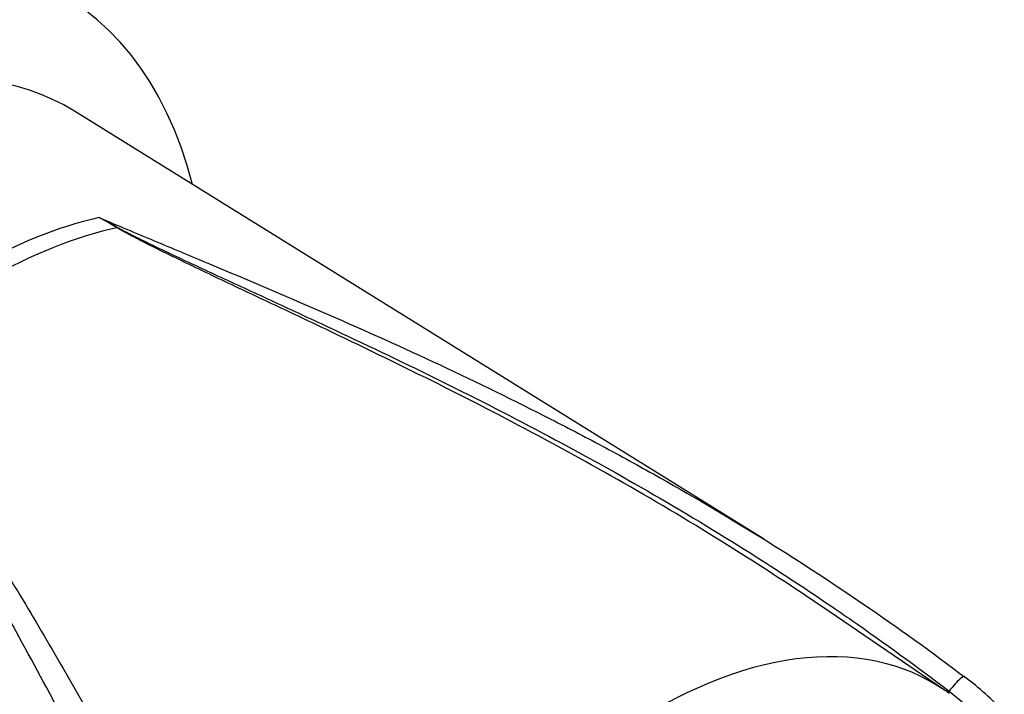
# Paper-space layout 'Sheet1' of a CAD drawing. Units: millimetres. Extents: x 0 to 4158, y 0 to 2940.
# Drawn here: x 2959 to 3043, y 2446 to 2504 of the extents above; entities that cross this region are included whole.
import ezdxf

# ---------------------------------------------------------------- set-up
doc = ezdxf.new("R2010")
doc.units = ezdxf.units.MM
doc.header["$LTSCALE"] = 7.000007
for name, color, linetype in [('tangent', 7, 'Continuous'), ('TSH-1', 7, 'Continuous'), ('visible', 7, 'Continuous')]:
    doc.layers.add(name, color=color, linetype=linetype)

# ---------------------------------------------------------------- blocks, each defined once
blk = doc.blocks.new('SE5')
at = {"layer": 'tangent', "color": 7, "linetype": 'Continuous'}
blk.add_line((3038.657, 2446.27), (3041.975, 2443.579), dxfattribs=at)
for centre, radius, start, end in [((2928.391, 2420.349), 76.332, 59.29634, 60.60338), ((2915.3, 2391.944), 107.535, 61.00775, 61.95546)]:
    blk.add_arc(centre, radius, start, end, dxfattribs=at)
for centre, major_axis, ratio, start_param, end_param in [((2954.909, 2439.328), (26.392, 45.713), 0.57735, 0.487649, 1.083147), ((2956.326, 2438.511), (26.349, 45.637), 0.57735, 0.484592, 1.087105), ((2967.513, 2486.49), (-0.298, -0.502), 0.484578, 0.493795, 0.646271), ((3013.358, 2405.583), (-23.904, -41.403), 0.57735, 3.09871, 4.934322), ((3038.752, 2445.898), (-1.228, -1.631), 0.148007, 2.981941, 4.594536), ((3038.63, 2446.377), (0.355, 0.463), 0.148989, 4.320986, 4.595802)]:
    blk.add_ellipse(centre, major_axis=major_axis, ratio=ratio, start_param=start_param, end_param=end_param, dxfattribs=at)
for points, knots in [([(2965.859, 2486.852), (2967.406, 2486.184), (2968.975, 2485.525), (2971.344, 2484.534), (2972.136, 2484.204), (2972.936, 2483.869), (2972.944, 2483.866), (2972.952, 2483.863)], [0, 0, 0, 0, 0.0625, 0.0625, 0.09375, 0.09375, 0.09406423, 0.09406423, 0.09406423, 0.09406423]), ([(2979.682, 2412.653), (2976.435, 2418.342), (2973.374, 2423.953), (2968.963, 2432.204), (2967.523, 2434.927), (2965.389, 2438.961), (2964.683, 2440.298), (2963.275, 2442.953), (2962.574, 2444.272), (2960.475, 2448.194), (2959.083, 2450.76), (2956.277, 2455.782), (2954.861, 2458.239), (2951.955, 2463.029), (2950.464, 2465.363), (2948.511, 2468.196), (2948.116, 2468.758), (2947.319, 2469.876), (2946.917, 2470.431), (2945.69, 2472.082), (2944.848, 2473.16), (2943.959, 2474.209)], [0, 0, 0, 0, 0.25, 0.25, 0.375, 0.375, 0.4375, 0.4375, 0.5, 0.5, 0.625, 0.625, 0.75, 0.75, 0.875, 0.875, 0.90625, 0.90625, 0.9375, 0.9375, 1, 1, 1, 1]), ([(3028.887, 2453.328), (3029.354, 2453.009), (3029.82, 2452.688), (3033.119, 2450.397), (3035.912, 2448.365), (3038.657, 2446.27)], [0.8545007, 0.8545007, 0.8545007, 0.8545007, 0.875, 0.875, 1, 1, 1, 1])]:
    blk.add_open_spline(points, degree=3, knots=knots, dxfattribs=at)
at = {"layer": 'visible', "color": 7, "linetype": 'Continuous'}
for p, q in [((3022.751, 2459.314), (2963.737, 2495.958)), ((3038.265, 2446.356), (3027.743, 2453.52))]:
    blk.add_line(p, q, dxfattribs=at)
blk.add_arc((3026.378, 2429.061), 22.911, 42.07499, 53.50754, dxfattribs=at)
for centre, major_axis, start_param, end_param in [((2931.694, 2452.732), (-30.794, -53.338), 2.609519, 3.830735), ((2936.514, 2449.949), (26.733, 46.303), -0.018518, 2.151083), ((3013.358, 2405.583), (-23.904, -41.403), -3.203144, -3.184476)]:
    blk.add_ellipse(centre, major_axis=major_axis, ratio=0.57735, start_param=start_param, end_param=end_param, dxfattribs=at)
for points, knots in [([(3027.743, 2453.52), (3025.62, 2454.965), (3023.475, 2456.375), (3018.401, 2459.601), (3015.455, 2461.39), (3009.507, 2464.849), (3006.505, 2466.519), (3000.458, 2469.757), (2997.412, 2471.324), (2991.309, 2474.37), (2988.249, 2475.85), (2983.672, 2478.031), (2982.148, 2478.751), (2979.111, 2480.186), (2977.599, 2480.899), (2975.348, 2481.97), (2974.6, 2482.327), (2973.113, 2483.043), (2972.372, 2483.402), (2970.901, 2484.123), (2970.171, 2484.486), (2969.096, 2485.036), (2968.741, 2485.221), (2968.216, 2485.502), (2968.043, 2485.596), (2967.7, 2485.786), (2967.531, 2485.882), (2967.366, 2485.98)], [0.1568629, 0.1568629, 0.1568629, 0.1568629, 0.25, 0.25, 0.375, 0.375, 0.5, 0.5, 0.625, 0.625, 0.75, 0.75, 0.8125, 0.8125, 0.875, 0.875, 0.90625, 0.90625, 0.9375, 0.9375, 0.96875, 0.96875, 0.984375, 0.984375, 0.9921875, 0.9921875, 1, 1, 1, 1]), ([(2967.422, 2486.003), (2967.763, 2485.814), (2968.117, 2485.63), (2968.832, 2485.267), (2969.193, 2485.087), (2970.286, 2484.551), (2971.025, 2484.197), (2972.512, 2483.492), (2973.261, 2483.141), (2974.762, 2482.44), (2975.516, 2482.09), (2977.784, 2481.039), (2979.307, 2480.337), (2982.362, 2478.925), (2983.895, 2478.214), (2988.495, 2476.062), (2991.567, 2474.599), (2997.694, 2471.581), (3000.751, 2470.026), (3006.818, 2466.809), (3009.828, 2465.148), (3015.792, 2461.704), (3018.746, 2459.922), (3024.096, 2456.539), (3026.506, 2454.955), (3028.887, 2453.328)], [0, 0, 0, 0, 0.015625, 0.015625, 0.03125, 0.03125, 0.0625, 0.0625, 0.09375, 0.09375, 0.125, 0.125, 0.1875, 0.1875, 0.25, 0.25, 0.375, 0.375, 0.5, 0.5, 0.625, 0.625, 0.75, 0.75, 0.8545007, 0.8545007, 0.8545007, 0.8545007]), ([(2972.952, 2483.863), (2973.737, 2483.535), (2974.523, 2483.206), (2978.487, 2481.542), (2981.681, 2480.192), (2988.07, 2477.412), (2991.265, 2475.983), (2997.632, 2473.016), (3000.804, 2471.478), (3005.531, 2469.073), (3007.101, 2468.256), (3010.223, 2466.591), (3011.775, 2465.742), (3016.405, 2463.149), (3019.454, 2461.355), (3028.481, 2455.768), (3034.335, 2451.771), (3040.003, 2447.479)], [0.0940642, 0.0940642, 0.0940642, 0.0940642, 0.125, 0.125, 0.25, 0.25, 0.375, 0.375, 0.5, 0.5, 0.5625, 0.5625, 0.625, 0.625, 0.75, 0.75, 1, 1, 1, 1]), ([(2945.253, 2473.202), (2945.488, 2473.011), (2945.707, 2472.809), (2946.135, 2472.399), (2946.342, 2472.19), (2946.953, 2471.554), (2947.345, 2471.119), (2948.112, 2470.238), (2948.487, 2469.792), (2949.225, 2468.892), (2949.59, 2468.439), (2950.666, 2467.066), (2951.363, 2466.135), (2952.73, 2464.248), (2953.399, 2463.291), (2954.716, 2461.354), (2955.364, 2460.373), (2956.645, 2458.391), (2957.276, 2457.391), (2959.154, 2454.363), (2960.383, 2452.309), (2962.826, 2448.137), (2964.039, 2446.02), (2966.472, 2441.732), (2967.691, 2439.56), (2971.387, 2432.974), (2973.9, 2428.488), (2976.512, 2423.927)], [0, 0, 0, 0, 0.015625, 0.015625, 0.03125, 0.03125, 0.0625, 0.0625, 0.09375, 0.09375, 0.125, 0.125, 0.1875, 0.1875, 0.25, 0.25, 0.3125, 0.3125, 0.375, 0.375, 0.5, 0.5, 0.625, 0.625, 0.75, 0.75, 1, 1, 1, 1])]:
    blk.add_open_spline(points, degree=3, knots=knots, dxfattribs=at)

psp = doc.layouts.new('Sheet1')

# ---------------------------------------------------------------- block references
at = {"layer": 'TSH-1'}
psp.add_blockref('SE5', (0, 0), dxfattribs=at)

doc.saveas('drawing.dxf')
